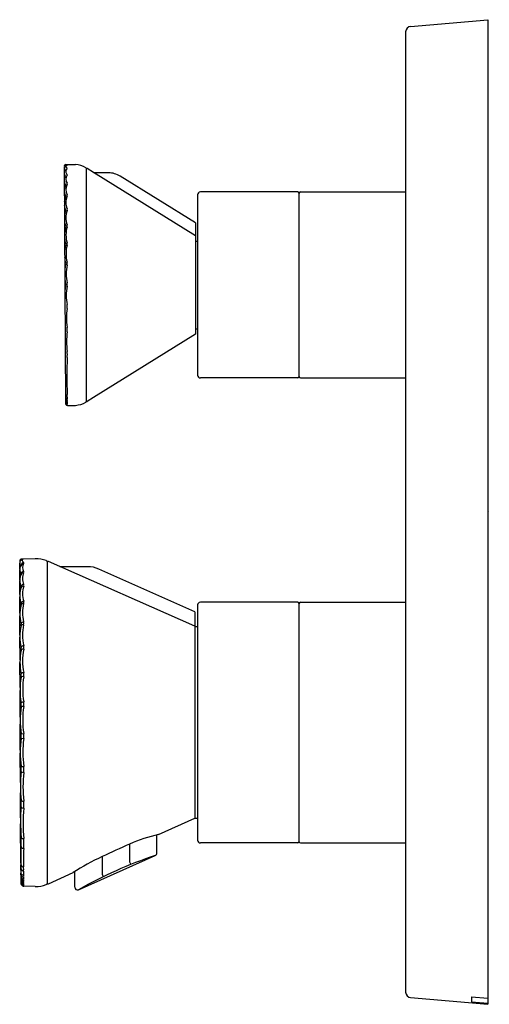
# Model space of a CAD drawing. Extents: x 7262.01 to 7265.39, y 320.08 to 327.16.
import ezdxf

# ---------------------------------------------------------------- set-up
doc = ezdxf.new("R2010")
doc.units = 0
doc.header["$LTSCALE"] = 0.64311
doc.layers.get('0').update_dxf_attribs({"color": 255, "linetype": 'CONTINUOUS'})
doc.layers.get('DEFPOINTS').update_dxf_attribs({"linetype": 'CONTINUOUS'})
doc.styles.get("Standard").update_dxf_attribs({"font": 'txt', "width": 0.8})

msp = doc.modelspace()

# ---------------------------------------------------------------- linework, layer by layer
for p, q in [((7264.8221, 327.1141), (7265.3767, 327.1626)), ((7265.3767, 327.1626), (7265.3767, 320.076)), ((7264.7862, 327.0749), (7264.7862, 320.1638)), ((7262.3295, 326.1072), (7262.3404, 324.3992)), ((7262.3412, 326.1194), (7262.4107, 326.1194)), ((7262.4892, 326.0928), (7262.4892, 324.4136)), ((7262.542, 326.0622), (7262.4952, 326.0913)), ((7263.2744, 325.6075), (7262.542, 326.0622)), ((7262.6494, 326.0604), (7262.5483, 326.0604)), ((7263.2744, 325.7002), (7262.7325, 326.0367)), ((7264.0105, 325.9225), (7263.3098, 325.9225)), ((7264.0184, 325.9146), (7264.0184, 324.5918)), ((7264.0302, 325.9225), (7264.7862, 325.9225)), ((7263.2901, 325.9028), (7263.2901, 324.6036)), ((7262.3405, 325.6685), (7262.3326, 325.6227)), ((7263.2744, 325.7002), (7263.2744, 324.8989)), ((7263.2744, 325.5681), (7263.2901, 325.5681)), ((7263.2744, 324.9382), (7263.2901, 324.9382)), ((7263.2744, 324.8989), (7262.542, 324.4442)), ((7264.0105, 324.5839), (7263.3098, 324.5839)), ((7264.0302, 324.5839), (7264.7862, 324.5839)), ((7262.542, 324.4442), (7262.4952, 324.4151)), ((7262.3532, 324.387), (7262.4107, 324.387)), ((7262.0106, 323.2677), (7262.0106, 323.2524)), ((7262.0109, 323.206), (7262.0107, 323.2513)), ((7262.1225, 323.2831), (7262.022, 323.2796)), ((7262.207, 323.262), (7262.207, 320.9452)), ((7263.2704, 322.798), (7262.2168, 323.2629)), ((7262.302, 323.2256), (7262.2987, 323.2263)), ((7262.4998, 323.2256), (7262.302, 323.2256)), ((7262.011, 323.1294), (7262.011, 323.1998)), ((7262.0206, 323.1695), (7262.0206, 323.1731)), ((7263.2704, 322.9003), (7262.58, 323.2085)), ((7262.0114, 323.0254), (7262.011, 323.1246)), ((7262.0206, 323.0734), (7262.0206, 323.0814)), ((7262.0117, 322.891), (7262.0115, 323.0093)), ((7262.0206, 322.9492), (7262.0206, 322.9612)), ((7263.2901, 322.95), (7263.2901, 321.2571)), ((7264.0105, 322.9697), (7263.3098, 322.9697)), ((7264.0184, 322.9618), (7264.0184, 321.2453)), ((7264.0302, 322.9697), (7264.7862, 322.9697)), ((7262.0122, 322.7338), (7262.0118, 322.8726)), ((7263.2704, 322.9003), (7263.2704, 321.4146)), ((7262.0206, 322.7992), (7262.0206, 322.8148)), ((7263.2901, 322.7926), (7263.2704, 322.7926)), ((7262.0128, 322.5556), (7262.012, 322.7185)), ((7262.0206, 322.6255), (7262.0206, 322.6447)), ((7262.0134, 322.357), (7262.0125, 322.5361)), ((7262.0207, 322.4313), (7262.0207, 322.454)), ((7262.0141, 322.1418), (7262.0131, 322.3343)), ((7262.0207, 322.2194), (7262.0207, 322.2458)), ((7262.0146, 321.9047), (7262.0144, 322.0912)), ((7262.0207, 322.0232), (7262.0392, 322.0262)), ((7262.0207, 321.9928), (7262.0207, 322.0231)), ((7262.0205, 321.9906), (7262.0392, 321.9882)), ((7262.0157, 321.6728), (7262.0145, 321.8826)), ((7262.0208, 321.7534), (7262.0208, 321.7884)), ((7262.0168, 321.4173), (7262.0166, 321.5987)), ((7262.0208, 321.5003), (7262.0208, 321.5423)), ((7263.0088, 321.2978), (7263.2704, 321.4146)), ((7263.2704, 321.4146), (7263.2901, 321.4146)), ((7262.0183, 321.0921), (7262.0165, 321.375)), ((7262.021, 321.2172), (7262.0209, 321.2764)), ((7262.9972, 321.1653), (7262.9961, 321.295)), ((7264.0105, 321.2374), (7263.3098, 321.2374)), ((7264.0302, 321.2374), (7264.7862, 321.2374)), ((7262.8001, 321.2292), (7262.8001, 321.1021)), ((7262.4342, 320.901), (7262.9855, 321.1471)), ((7262.6033, 321.1391), (7262.6033, 321.0128)), ((7262.8001, 321.1021), (7262.8092, 321.082)), ((7262.0198, 321.0504), (7262.0198, 321.0778)), ((7262.2168, 320.9443), (7262.3946, 321.0236)), ((7262.4064, 320.9191), (7262.4064, 321.0312)), ((7262.0193, 321.0086), (7262.0193, 321.0209)), ((7262.0194, 320.9943), (7262.0194, 320.9876)), ((7262.0194, 320.9777), (7262.0194, 320.9747)), ((7262.6033, 321.0129), (7262.6117, 320.9943)), ((7262.1225, 320.9241), (7262.0389, 320.9268)), ((7264.8221, 320.1245), (7265.3767, 320.076)), ((7265.2586, 320.1296), (7265.3767, 320.1208)), ((7265.2586, 320.1296), (7265.2586, 320.0943)), ((7265.2586, 320.0943), (7265.3767, 320.0832))]:
    msp.add_line(p, q)
msp.add_lwpolyline([(7262.0147, 323.2665), (7262.0106, 323.2677)])
for centre, radius, start, end in [((7264.8256, 327.0749), 0.0394, 95, 180), ((7262.3418, 326.1072), 0.0122, 92.88724, 179.73256), ((7262.3547, 326.0889), 0.0262, 93.89777, 163.6009), ((7262.3502, 326.1009), 0.022, 200.74912, 239.75128), ((7262.3626, 326.0589), 0.0329, 135.60626, 175.52044), ((7262.3649, 326.0624), 0.0351, 181.48774, 226.47079), ((7262.3816, 326.2108), 0.1, 246.14127, 253.35718), ((7262.3496, 326.1046), 0.00805, 121.88498, 245.71272), ((7262.366, 326.0689), 0.0245, 125.73925, 234.26404), ((7262.1722, 326.4884), 0.4148, 294.66605, 295.83098), ((7262.3363, 326.0797), 0.0202, 40.64513, 60.53696), ((7262.3493, 326.0908), 0.00308, 319.36164, 40.64513), ((7262.3998, 325.9454), 0.1743, 59.87558, 86.41366), ((7262.4852, 326.0928), 0.00403, 0.48841, 57.90467), ((7262.4931, 326.088), 0.0039, 58.16624, 180), ((7262.5483, 326.0722), 0.0118, 238.15151, 270), ((7262.6488, 325.9007), 0.1597, 58.38487, 89.7687), ((7262.3827, 326.0048), 0.0528, 142.53669, 173.67478), ((7262.4345, 326.0174), 0.105, 186.70647, 206.50169), ((7262.389, 326.0138), 0.0471, 142.46244, 217.54327), ((7262.3479, 326.0458), 0.00497, 319.38043, 40.64164), ((7262.3447, 325.9806), 0.00829, 327.52662, 32.48003), ((7262.4163, 325.9288), 0.0865, 151.12021, 171.94294), ((7262.4766, 325.9527), 0.149, 191.58761, 203.95396), ((7262.4171, 325.9393), 0.0751, 150.55669, 209.45047), ((7263.3098, 325.9028), 0.0197, 90, 180), ((7264.0105, 325.9146), 0.0079, 360, 90), ((7264.0302, 325.9107), 0.0118, 90, 180), ((7262.4487, 325.8382), 0.1184, 156.05392, 173.14147), ((7262.3338, 325.8892), 0.00738, 336.05392, 23.95396), ((7262.4511, 325.8467), 0.1089, 155.9649, 204.04241), ((7262.3399, 325.8967), 0.0131, 334.33661, 25.6706), ((7262.405, 325.829), 0.0737, 181.47227, 208.95739), ((7262.4967, 325.7292), 0.1659, 159.71736, 173.35792), ((7262.3336, 325.7895), 0.00792, 339.71736, 28.95739), ((7262.4915, 325.7377), 0.1488, 160.00287, 200.00531), ((7262.3437, 325.7954), 0.0106, 319.38081, 40.62588), ((7262.4893, 325.732), 0.1579, 185.08219, 199.56291), ((7262.3185, 325.6738), 0.0227, 346.48812, 13.52135), ((7262.3405, 325.6791), 0.0000000116, 232.29867, 180.0048), ((7262.5346, 325.6142), 0.1914, 162.87534, 197.13395), ((7262.3267, 325.6787), 0.0263, 342.06218, 17.9471), ((7262.5495, 325.6151), 0.2184, 187.22744, 196.87434), ((7262.6825, 325.4539), 0.3524, 166.13428, 172.10092), ((7262.3116, 325.5455), 0.0296, 346.13428, 12.15109), ((7262.5805, 325.4784), 0.2367, 165.13317, 194.87758), ((7262.3179, 325.5485), 0.0351, 344.5216, 15.48672), ((7262.5497, 325.4699), 0.2168, 184.82075, 195.20739), ((7262.3074, 325.4069), 0.0456, 346.47755, 13.53681), ((7262.7031, 325.3169), 0.3716, 167.53568, 172.95325), ((7262.3008, 325.4058), 0.0404, 347.53568, 10.29589), ((7262.6291, 325.3323), 0.2847, 167.01674, 192.99656), ((7262.6028, 325.3275), 0.2695, 185.70188, 193.26992), ((7263.1132, 325.1105), 0.7849, 169.92926, 172.37536), ((7262.2875, 325.2572), 0.0537, 349.92926, 9.05284), ((7262.683, 325.1779), 0.3378, 168.70634, 191.31061), ((7262.2938, 325.2562), 0.0591, 348.19499, 11.80974), ((7262.7517, 325.0163), 0.4056, 170.39121, 189.63187), ((7262.275, 325.0978), 0.078, 349.80976, 10.2181), ((7262.2418, 324.9321), 0.1112, 351.5714, 8.45674), ((7262.8933, 324.8453), 0.5461, 172.58474, 187.40685), ((7265.8948, 324.6013), 3.5453, 177.91599, 182.1943), ((7262.1775, 324.7523), 0.1757, 352.77722, 7.40685), ((7263.3097, 324.6035), 0.0196, 179.80741, 270.23612), ((7264.0105, 324.5918), 0.0079, 270, 0), ((7264.0302, 324.5957), 0.0118, 180, 270), ((7262.3517, 324.4427), 0.0116, 186.21778, 272.57529), ((7262.3532, 324.4359), 0.0138, 200.12681, 266.09421), ((7262.3778, 324.4388), 0.0267, 163.60128, 196.78797), ((7262.2762, 324.4557), 0.0766, 352.97515, 7.33307), ((7262.3411, 324.4266), 0.012, 338.31048, 22.17865), ((7262.352, 324.4273), 0.0119, 190.65668, 271.4614), ((7262.3551, 324.4257), 0.0165, 206.82862, 259.52449), ((7262.3523, 324.4183), 0.0122, 192.40048, 270.19606), ((7262.3508, 324.4116), 0.0106, 189.27435, 276.43708), ((7262.3544, 324.4131), 0.016, 209.43185, 263.04219), ((7262.3522, 324.4061), 0.0128, 203.72999, 270.40528), ((7262.3523, 324.3988), 0.0119, 178.41097, 274.00139), ((7262.3514, 324.402), 0.0115, 196.32859, 275.22843), ((7262.3521, 324.4003), 0.012, 196.70739, 271.54664), ((7262.3588, 324.4188), 0.00736, 152.80228, 207.77659), ((7262.3547, 324.408), 0.00298, 141.41196, 219.34616), ((7262.3538, 324.4011), 0.00183, 141.60791, 219.13854), ((7262.3528, 324.3889), 0.000735, 145.70037, 238.52819), ((7262.3533, 324.3965), 0.00118, 141.92314, 219.16497), ((7262.3518, 324.3901), 0.000847, 294.44167, 38.96259), ((7262.348, 324.4126), 0.00512, 327.53664, 33.14368), ((7262.35, 324.4041), 0.00303, 321.60791, 39.34616), ((7262.3531, 324.3933), 0.000778, 141.91256, 219.73497), ((7262.3507, 324.3986), 0.00219, 321.92314, 39.13854), ((7262.3512, 324.3948), 0.00161, 321.91256, 39.16497), ((7262.3529, 324.391), 0.000531, 141.88194, 218.96259), ((7262.352, 324.3875), 0.000937, 326.2799, 61.87869), ((7262.3516, 324.392), 0.00118, 321.88194, 39.73497), ((7262.3998, 324.561), 0.1743, 273.58634, 300.12442), ((7262.4852, 324.4136), 0.00403, 302.09533, 359.51159), ((7262.4931, 324.4184), 0.0039, 180, 301.83376), ((7262.0224, 323.2678), 0.0118, 92.02123, 180.24848), ((7262.0267, 323.2524), 0.016, 170.89256, 196.07907), ((7262.0412, 323.2511), 0.0306, 149.86687, 172.75976), ((7262.0706, 323.2035), 0.0599, 158.90615, 174.5306), ((7262.0328, 323.2552), 0.0227, 198.56636, 213.65138), ((7262.0535, 323.2691), 0.0477, 213.74327, 225.17189), ((7262.027, 323.2595), 0.0141, 132.42232, 150.19759), ((7262.0667, 323.2053), 0.0555, 141.3463, 159.21353), ((7262.0329, 323.2582), 0.0193, 93.90542, 142.78583), ((7262.035, 323.247), 0.0288, 95.84127, 127.35565), ((7262.0409, 323.2339), 0.0204, 133.01544, 172.66602), ((7262.0388, 323.2298), 0.0186, 109.23476, 146.53782), ((7262.6462, 325.4124), 2.2215, 253.74843, 253.83241), ((7262.041, 323.2339), 0.0205, 95.44804, 133.01544), ((7262.0188, 323.2431), 0.0367, 67.31708, 76.09174), ((7262.0415, 323.2723), 0.0126, 171.45763, 213.40091), ((7262.0435, 323.25), 0.0281, 114.56903, 120.88355), ((7262.0779, 323.2202), 0.048, 144.07779, 215.94511), ((7262.0686, 323.2842), 0.0421, 206.57901, 225.38202), ((7262.0303, 323.2791), 0.00379, 292.39622, 312.38844), ((7262.0388, 323.2293), 0.019, 89.20382, 108.85063), ((7262.0326, 323.2767), 0.000473, 307.4731, 47.62448), ((7262.0363, 323.2513), 0.00403, 312.74777, 47.26749), ((7262.1293, 323.0864), 0.1969, 68.33204, 92.00006), ((7262.1991, 323.262), 0.00787, 0, 68.33204), ((7262.2136, 323.2557), 0.00787, 65.94402, 146.59411), ((7262.4998, 323.0288), 0.1969, 65.94402, 90), ((7262.1214, 323.2031), 0.1106, 176.86239, 180.53136), ((7262.0573, 323.2044), 0.0465, 182.83302, 190.9111), ((7262.0717, 323.2075), 0.0613, 191.18667, 203.18223), ((7262.1068, 323.1279), 0.0956, 159.94286, 174.81086), ((7262.1048, 323.2219), 0.0974, 203.30696, 210.09615), ((7262.1039, 323.1308), 0.0919, 152.56777, 160.98349), ((7262.0402, 323.1719), 0.0196, 136.60521, 176.45926), ((7262.0116, 323.169), 0.00988, 11.18229, 24.10555), ((7262.0377, 323.1647), 0.0175, 85.51789, 151.48263), ((7262.0416, 323.1705), 0.0216, 96.84222, 136.68107), ((7262.1286, 323.1407), 0.0987, 155.1415, 204.86937), ((7262.0303, 323.1871), 0.01, 330.62417, 29.32481), ((7262.1049, 323.1257), 0.0939, 173.36899, 187.92969), ((7262.1256, 323.1284), 0.1148, 187.82624, 195.51445), ((7262.1535, 323.1361), 0.1438, 195.52089, 202.4012), ((7262.0415, 323.078), 0.0214, 96.48712, 169.94002), ((7262.0026, 323.0757), 0.0189, 0.05428, 17.3011), ((7262.0367, 323.0689), 0.0167, 81.78638, 156.07216), ((7262.1982, 323.0314), 0.168, 161.2693, 198.74615), ((7262.0213, 323.0923), 0.019, 338.80278, 21.17983), ((7262.1808, 323.0178), 0.1696, 164.55061, 180.12148), ((7262.1835, 323.0186), 0.1722, 180.36823, 189.64554), ((7262.1531, 323.0268), 0.1405, 159.6701, 165.08733), ((7262.2231, 323.0255), 0.2125, 189.70113, 197.61743), ((7262.2963, 322.8733), 0.2859, 164.60792, 169.09508), ((7262.0416, 322.9553), 0.0223, 96.61168, 162.75241), ((7261.9954, 322.9547), 0.026, 350.57772, 14.50151), ((7262.036, 322.9437), 0.0164, 79.30174, 160.21259), ((7262.2837, 322.8944), 0.2532, 165.04315, 194.97025), ((7262.0093, 322.9686), 0.0311, 343.51611, 16.49683), ((7263.3098, 322.95), 0.0197, 90, 180), ((7264.0105, 322.9618), 0.0079, 360, 90), ((7264.0302, 322.9579), 0.0118, 90, 180), ((7262.2821, 322.8815), 0.2705, 170.23048, 178.77783), ((7262.2617, 322.8828), 0.2501, 178.97125, 187.97558), ((7262.362, 322.722), 0.35, 167.14765, 192.75152), ((7262.3121, 322.8897), 0.301, 187.94028, 194.41273), ((7262.0431, 322.8025), 0.0268, 98.5082, 148.64396), ((7261.9826, 322.8069), 0.0388, 349.4871, 11.69335), ((7262.0348, 322.792), 0.0161, 74.51205, 151.05426), ((7262.3822, 322.7321), 0.3513, 167.60909, 192.40569), ((7261.994, 322.8183), 0.0463, 346.57181, 13.44225), ((7262.0419, 322.6306), 0.0262, 96.09088, 144.99764), ((7261.9754, 322.6439), 0.065, 348.73746, 11.2782), ((7262.468, 322.5398), 0.4555, 169.18371, 190.85816), ((7261.9656, 322.6351), 0.0559, 349.86343, 9.89863), ((7262.0343, 322.6099), 0.0219, 77.30953, 127.87284), ((7262.4917, 322.5473), 0.4603, 169.49527, 190.52453), ((7262.0426, 322.4312), 0.0323, 96.09326, 133.14512), ((7261.9428, 322.4426), 0.0786, 351.03477, 8.31943), ((7261.9526, 322.4486), 0.0878, 350.37987, 9.62013), ((7262.5831, 322.3386), 0.57, 170.73134, 189.36874), ((7262.033, 322.4036), 0.0309, 78.5551, 113.34648), ((7262.6108, 322.3431), 0.5788, 170.97439, 189.04875), ((7261.9136, 322.2325), 0.1078, 352.21688, 7.04313), ((7262.0474, 322.1907), 0.0619, 97.64276, 115.71825), ((7261.9243, 322.2353), 0.1161, 351.71616, 8.28384), ((7262.7097, 322.1213), 0.6959, 172.01561, 188.11107), ((7262.0292, 322.1584), 0.061, 80.54289, 98.05534), ((7262.7415, 322.1225), 0.7089, 172.21042, 187.81261), ((7261.8763, 322.0079), 0.1453, 353.16777, 6.00579), ((7261.8884, 322.0072), 0.1521, 352.85119, 7.17425), ((7262.8521, 321.8907), 0.8376, 173.14764, 187.01154), ((7262.8921, 321.8884), 0.8587, 173.32177, 186.70682), ((7263.0484, 321.648), 1.033, 174.30492, 185.87456), ((7262.0439, 321.8039), 0.0592, 246.58382, 265.50346), ((7261.8211, 321.7708), 0.2004, 354.17492, 5.03287), ((7262.0306, 321.8425), 0.0551, 259.71907, 279.07655), ((7263.0951, 321.6419), 1.0608, 174.4317, 185.60585), ((7261.8366, 321.7664), 0.2038, 353.92806, 6.10432), ((7261.7203, 321.5212), 0.3013, 355.511, 4.01824), ((7262.0351, 321.5645), 0.0266, 237.55831, 279.29478), ((7261.7441, 321.5127), 0.2964, 355.08555, 4.95862), ((7263.4368, 321.3888), 1.4203, 175.60658, 184.54116), ((7262.0392, 321.5151), 0.0278, 227.49514, 270.37603), ((7263.5025, 321.3788), 1.4671, 175.75993, 184.31552), ((7261.3723, 321.2464), 0.6493, 356.86885, 2.64242), ((7262.0369, 321.2898), 0.0216, 222.58739, 277.10307), ((7261.4197, 321.2332), 0.6209, 356.75128, 3.24872), ((7263.2258, 320.2866), 1.0342, 102.11204, 114.24574), ((7263.3098, 321.2571), 0.0197, 180.04354, 269.99999), ((7264.0105, 321.2453), 0.0079, 270, 0), ((7264.0302, 321.2492), 0.0118, 180, 270), ((7263.7967, 321.1182), 1.7785, 177.01211, 179.13916), ((7262.0388, 321.2192), 0.0211, 210.13107, 272.00997), ((7264.4927, 321.1105), 2.4548, 177.95615, 181.06199), ((7269.8974, 305.4651), 17.2881, 114.2347, 114.9557), ((7277.8704, 321.0867), 15.8521, 179.78947, 180.50768), ((7263.3843, 321.1848), 1.3687, 183.61564, 184.38226), ((7263.3257, 319.5867), 1.7123, 114.9557, 122.9413), ((7263.9856, 318.1663), 3.1441, 108.54588, 119.56607), ((7262.9772, 321.1653), 0.02, 294.56518, 359.99583), ((7261.956, 321.0574), 0.0642, 346.45484, 353.742), ((7262.1723, 321.0441), 0.1548, 186.27801, 188.61944), ((7261.8125, 321.0641), 0.2077, 356.23129, 4.47316), ((7262.0367, 321.0829), 0.0173, 189.59689, 241.69299), ((7262.0382, 321.0539), 0.0188, 190.84053, 234.86293), ((7262.0395, 321.0557), 0.0211, 234.87762, 267.09201), ((7262.039, 321.0871), 0.0221, 241.65341, 268.48713), ((7262.1505, 321.0204), 0.1129, 172.7357, 187.67285), ((7261.8746, 321.0494), 0.1646, 354.86921, 5.44194), ((7262.0385, 321.0016), 0.0205, 160.09487, 167.66111), ((7262.0552, 321.002), 0.0366, 181.06549, 197.26201), ((7262.0206, 320.986), 0.00199, 127.52121, 168.33163), ((7262.0384, 320.9834), 0.0198, 186.02299, 223.58408), ((7262.0204, 320.9733), 0.00164, 123.60453, 171.72913), ((7262.0494, 320.9759), 0.031, 189.08234, 206.51231), ((7262.0992, 320.9838), 0.083, 194.42453, 198.98699), ((7262.0614, 320.9672), 0.0436, 192.27886, 202.62299), ((7262.0429, 321.028), 0.0247, 196.704, 225.51926), ((7262.045, 321.0161), 0.0268, 196.36785, 223.87561), ((7262.0376, 320.9897), 0.0183, 186.47201, 201.07669), ((7262.0441, 320.9804), 0.0253, 193.00014, 226.88264), ((7262.0387, 320.9677), 0.0193, 179.60398, 207.01372), ((7262.0374, 320.961), 0.0179, 181.34213, 192.01954), ((7262.0391, 320.9567), 0.0195, 185.31204, 192.91325), ((7262.0412, 320.9557), 0.0215, 183.86024, 209.31636), ((7262.0396, 320.9524), 0.0198, 177.29277, 197.18242), ((7262.0391, 320.9614), 0.0196, 192.01954, 209.02754), ((7262.0442, 321.0034), 0.027, 207.11693, 232.44788), ((7262.0494, 320.9996), 0.0333, 209.72915, 228.0191), ((7262.0492, 320.9734), 0.033, 210.27484, 228.37539), ((7262.0507, 320.9799), 0.0359, 215.61501, 231.59715), ((7262.0501, 320.9837), 0.0358, 217.18466, 232.23527), ((7262.0391, 320.9819), 0.0194, 219.10747, 269.2218), ((7262.0388, 321.0252), 0.0198, 228.41915, 269.45333), ((7262.0398, 321.0125), 0.0205, 226.66072, 266.84121), ((7262.04, 320.9772), 0.0202, 229.30503, 266.77362), ((7262.0399, 320.9907), 0.0203, 231.09732, 266.7513), ((7262.0389, 320.9981), 0.0196, 235.27811, 269.29283), ((7262.0392, 320.9714), 0.0194, 235.46003, 268.95832), ((7262.0699, 320.9854), 0.032, 168.09768, 192.4672), ((7262.0517, 320.9666), 0.0135, 163.48364, 197.22262), ((7262.0448, 320.9546), 0.00648, 157.44727, 203.38778), ((7262.0023, 320.9985), 0.0369, 349.83836, 10.65335), ((7262.0239, 320.9744), 0.0154, 345.04489, 15.59397), ((7262.0314, 320.9598), 0.00788, 339.97756, 20.79416), ((7262.208, 321.0338), 0.2077, 204.46883, 207.15671), ((7261.9263, 320.9118), 0.0994, 17.99421, 21.23201), ((7262.0586, 320.9568), 0.0409, 194.23374, 205.85545), ((7262.0404, 320.9483), 0.0216, 185.44639, 265.92503), ((7262.0398, 320.9533), 0.0196, 188.14091, 206.0564), ((7262.0403, 320.9509), 0.0201, 192.26576, 214.06893), ((7262.041, 320.9528), 0.0212, 197.18242, 218.8915), ((7262.0381, 320.9476), 0.018, 196.30339, 216.1149), ((7262.0401, 320.9488), 0.0198, 196.77886, 227.5868), ((7262.0541, 320.9729), 0.0398, 214.23456, 227.55229), ((7262.0401, 320.9569), 0.0199, 198.67375, 222.70886), ((7262.0422, 320.9487), 0.0227, 205.73598, 242.70134), ((7262.0486, 320.972), 0.0334, 217.05542, 234.88422), ((7262.0402, 320.9534), 0.02, 206.0564, 228.25327), ((7262.0395, 320.9472), 0.0191, 204.80538, 218.96353), ((7262.0399, 320.9549), 0.0199, 209.31636, 232.93227), ((7262.0402, 320.9502), 0.0204, 213.32178, 239.23123), ((7262.0414, 320.95), 0.0221, 215.99903, 232.90422), ((7262.0397, 320.9473), 0.0198, 215.39773, 227.06142), ((7262.0401, 320.9507), 0.0198, 214.06893, 228.83604), ((7262.0397, 320.9517), 0.0195, 218.8915, 243.33278), ((7262.0403, 320.9478), 0.0201, 218.96353, 235.0652), ((7262.0401, 320.9569), 0.0199, 222.72966, 266.96502), ((7262.0406, 320.9485), 0.0213, 227.56857, 243.33374), ((7262.0401, 320.9488), 0.0198, 227.5868, 246.65633), ((7262.0401, 320.9533), 0.0199, 228.32471, 246.48376), ((7262.04, 320.9507), 0.0198, 228.83604, 245.61214), ((7262.0394, 320.9585), 0.0193, 230.94823, 268.74542), ((7262.0393, 320.9639), 0.0194, 231.50652, 268.81801), ((7262.0401, 320.9471), 0.0201, 231.83332, 254.89814), ((7262.0395, 320.9545), 0.0193, 232.93227, 268.55585), ((7262.0396, 320.9475), 0.0191, 232.90422, 249.28872), ((7262.04, 320.968), 0.02, 234.66643, 266.85026), ((7262.0399, 320.9472), 0.0194, 235.0652, 249.64093), ((7262.04, 320.9616), 0.0199, 237.78542, 266.91438), ((7262.0397, 320.9494), 0.0194, 239.23123, 268.2483), ((7262.0396, 320.9516), 0.0194, 243.33278, 268.30324), ((7262.0398, 320.947), 0.0196, 243.33374, 267.88688), ((7262.0398, 320.9463), 0.0194, 245.56792, 267.89838), ((7262.04, 320.9506), 0.0197, 245.61214, 267.26695), ((7262.0413, 320.9569), 0.0236, 247.26792, 264.30467), ((7262.04, 320.9487), 0.0196, 246.65633, 267.38224), ((7262.0398, 320.948), 0.0195, 249.28872, 268.02475), ((7262.04, 320.9474), 0.0196, 249.64093, 267.46937), ((7262.0399, 320.9467), 0.0196, 255.05405, 267.54013), ((7262.0421, 320.9463), 0.0036, 151.66551, 209.28591), ((7262.0407, 320.9405), 0.00208, 144.5946, 217.44616), ((7262.0399, 320.9361), 0.00129, 136.99516, 210.40836), ((7262.0395, 320.9329), 0.000759, 135.05136, 208.78033), ((7262.0176, 320.9199), 0.0263, 34.78366, 36.33206), ((7262.0465, 320.9384), 0.00969, 217.50788, 222.0959), ((7262.0392, 320.9305), 0.000441, 132.00258, 229.47055), ((7262.039, 320.9288), 0.000215, 136.89114, 221.03133), ((7262.0394, 320.9291), 0.000755, 220.93122, 244.42714), ((7262.039, 320.9276), 0.000154, 116.726, 172.05746), ((7262.039, 320.9277), 0.000158, 191.17411, 243.02428), ((7262.039, 320.9272), 0.000281, 237.0446, 255.13369), ((7262.0389, 320.927), 0.0000277, 105.79133, 242.21522), ((7262.0349, 320.95), 0.00448, 334.32225, 26.57547), ((7262.0367, 320.9431), 0.00272, 327.94093, 33.06522), ((7262.0376, 320.9349), 0.00199, 313.02246, 330.0292), ((7262.037, 320.9332), 0.00304, 308.5351, 319.34164), ((7262.0368, 320.9274), 0.00348, 43.05665, 52.71501), ((7262.042, 320.9251), 0.00497, 122.93311, 129.22973), ((7262.0353, 320.9359), 0.00889, 293.85315, 296.99832), ((7262.0394, 320.9283), 0.000928, 238.37874, 252.34288), ((7262.04, 320.9234), 0.00375, 100.90914, 108.05557), ((7262.0268, 320.869), 0.0592, 77.70104, 78.17035), ((7262.0389, 320.9377), 0.0109, 269.73728, 272.08327), ((7262.0376, 320.9381), 0.00175, 320.8043, 39.1957), ((7262.0387, 320.9276), 0.00101, 42.92316, 64.74737), ((7262.0388, 320.9264), 0.00105, 54.29978, 73.56325), ((7262.0384, 320.9343), 0.000991, 332.99973, 33.59969), ((7262.0388, 320.9316), 0.000587, 324.43718, 37.40989), ((7262.0391, 320.9295), 0.000342, 305.253, 42.31073), ((7262.0392, 320.9282), 0.000236, 301.78837, 342.36889), ((7262.0392, 320.9275), 0.000353, 284.66748, 307.29016), ((7262.0393, 320.9273), 0.000568, 272.35309, 282.6271), ((7262.0393, 320.9281), 0.000175, 350.83652, 42.09203), ((7262.0394, 320.9272), 0.0000602, 309.49614, 57.91929), ((7262.0394, 320.9268), 0.0000167, 282.6271, 357.67335), ((7262.0394, 320.9267), 0.000149, 54.86044, 76.40807), ((7262.1296, 321.1195), 0.1956, 267.92018, 291.74762), ((7262.1991, 320.9452), 0.00787, 291.66796, 360), ((7262.2136, 320.9514), 0.00787, 213.40763, 294.05407), ((7262.4255, 320.9181), 0.0192, 176.96748, 296.84252), ((7264.8256, 320.1638), 0.0394, 180, 265)]:
    msp.add_arc(centre, radius, start, end)

# ---------------------------------------------------------------- texts
at = {"layer": 'DEFPOINTS'}
for tag, p, s in [('TRADENAME', (7265.3773, 323.6183), 'MODULO'), ('MODELNUMBER', (7265.3774, 323.6199), 'K-EX36246T-9BPT'), ('PRODUCT', (7265.3774, 323.6166), 'VALVE TRIM')]:
    msp.add_attdef(tag, p, s, height=0.001, dxfattribs=at)

doc.saveas('drawing.dxf')
